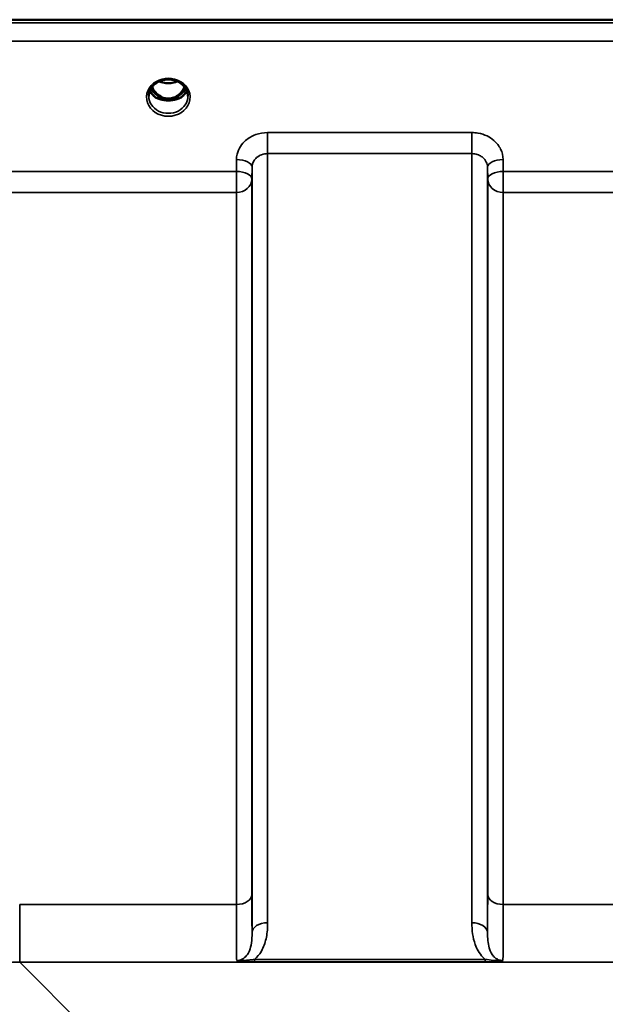
# Model space of a CAD drawing. Units: millimetres. Extents: x 0 to 16632, y 0 to 11760.
# Drawn here: x 3998 to 4130, y 5187 to 5408 of the extents above; entities that cross this region are included whole.
import ezdxf

# ---------------------------------------------------------------- set-up
doc = ezdxf.new("R2010")
doc.units = ezdxf.units.MM
doc.header["$LTSCALE"] = 56
doc.layers.add('Visible (ISO)', color=7, linetype='Continuous', lineweight=50)
doc.layers.add('Visible Narrow (ISO)', color=7, linetype='Continuous', lineweight=35)

# ---------------------------------------------------------------- blocks, each defined once
blk = doc.blocks.new('108')
at = {"layer": 'Visible (ISO)'}
for p, q in [((4885.66, 5407.77), (3891.34, 5407.77)), ((4029.18, 5390.06), (4030.22, 5390.06)), ((4030.22, 5389.81), (4030.07, 5389.81)), ((4030.22, 5390.06), (4030.22, 5389.81)), ((4032.78, 5390.06), (4033.81, 5390.06)), ((4032.78, 5390.06), (4032.78, 5389.81)), ((4032.93, 5389.81), (4032.78, 5389.81))]:
    blk.add_line(p, q, dxfattribs=at)
for centre, major_axis, ratio, start_param, end_param in [((4031.5, 5395.39), (0, 5.58), 0.770035, 2.094423, 2.498107), ((4031.5, 5395.39), (0, 5.58), 0.770035, 3.785078, 4.188763), ((4031.5, 5395.39), (0, 5.58), 0.770035, 2.498107, 2.839533), ((4031.5, 5393.36), (-4.3, 0), 0.866025, 1.268736, 1.872856), ((4031.5, 5393.42), (4.4, 0), 0.866025, 4.492192, 4.932586), ((4031.5, 5395.39), (0, 5.58), 0.770035, 3.443653, 3.785078)]:
    blk.add_ellipse(centre, major_axis=major_axis, ratio=ratio, start_param=start_param, end_param=end_param, dxfattribs=at)
for points, knots in [([(4029.02, 5393.7), (4029.31, 5393.87), (4029.62, 5394.01), (4030.28, 5394.22), (4030.62, 5394.29), (4031.32, 5394.37), (4031.68, 5394.37), (4032.37, 5394.29), (4032.72, 5394.22), (4033.38, 5394.01), (4033.69, 5393.87), (4033.98, 5393.7)], [-0.591429, -0.591429, -0.591429, -0.591429, -0.354857, -0.354857, -0.118286, -0.118286, 0.118286, 0.118286, 0.354857, 0.354857, 0.591429, 0.591429, 0.591429, 0.591429]), ([(4029.48, 5393.94), (4029.74, 5393.82), (4030.02, 5393.73), (4030.75, 5393.55), (4031.23, 5393.51), (4032.15, 5393.54), (4032.61, 5393.62), (4033.2, 5393.81), (4033.36, 5393.87), (4033.51, 5393.94)], [0.4889068, 0.4889068, 0.4889068, 0.4889068, 0.5772507, 0.5772507, 0.7167047, 0.7167047, 0.8547884, 0.8547884, 0.9064497, 0.9064497, 0.9064497, 0.9064497]), ([(4027.1, 5390.59), (4027.1, 5390.83), (4027.13, 5391.07), (4027.23, 5391.55), (4027.31, 5391.78), (4027.53, 5392.23), (4027.66, 5392.45), (4027.97, 5392.86), (4028.15, 5393.05), (4028.56, 5393.4), (4028.78, 5393.56), (4029.02, 5393.7)], [1.5707963, 1.5707963, 1.5707963, 1.5707963, 1.7666699, 1.7666699, 1.9625434, 1.9625434, 2.1584169, 2.1584169, 2.3542904, 2.3542904, 2.5501639, 2.5501639, 2.5501639, 2.5501639]), ([(4027.37, 5391.88), (4027.44, 5391.7), (4027.54, 5391.53), (4027.77, 5391.17), (4027.91, 5391), (4028.22, 5390.67), (4028.39, 5390.51), (4028.58, 5390.37)], [3.4983652, 3.4983652, 3.4983652, 3.4983652, 3.6540723, 3.6540723, 3.8248989, 3.8248989, 3.9957255, 3.9957255, 3.9957255, 3.9957255]), ([(4027.84, 5392.68), (4028.05, 5392.22), (4028.33, 5391.79), (4028.92, 5391.14), (4029.28, 5390.79), (4030.04, 5390.37), (4030.3, 5390.26), (4030.86, 5390.1), (4031.16, 5390.06), (4031.62, 5390.06), (4031.77, 5390.07), (4032.3, 5390.13), (4032.66, 5390.24), (4033.22, 5390.51), (4033.43, 5390.63), (4033.94, 5391.01), (4034.23, 5391.29), (4034.74, 5391.92), (4034.97, 5392.28), (4035.16, 5392.68)], [-1.578189, -1.578189, -1.578189, -1.578189, -1.296623, -1.296623, -1.091578, -1.091578, -0.992092, -0.992092, -0.884246, -0.884246, -0.831241, -0.831241, -0.696808, -0.696808, -0.612058, -0.612058, -0.469913, -0.469913, -0.325592, -0.325592, -0.325592, -0.325592]), ([(4033.98, 5393.7), (4034.22, 5393.56), (4034.44, 5393.4), (4034.84, 5393.05), (4035.02, 5392.86), (4035.34, 5392.45), (4035.47, 5392.23), (4035.68, 5391.78), (4035.76, 5391.55), (4035.87, 5391.07), (4035.9, 5390.83), (4035.9, 5390.59)], [-2.5501639, -2.5501639, -2.5501639, -2.5501639, -2.3542904, -2.3542904, -2.1584169, -2.1584169, -1.9625434, -1.9625434, -1.7666699, -1.7666699, -1.5707963, -1.5707963, -1.5707963, -1.5707963]), ([(4034.42, 5390.37), (4034.6, 5390.51), (4034.78, 5390.67), (4035.09, 5391), (4035.23, 5391.17), (4035.46, 5391.53), (4035.55, 5391.7), (4035.63, 5391.88)], [5.4290525, 5.4290525, 5.4290525, 5.4290525, 5.599879, 5.599879, 5.7707056, 5.7707056, 5.9264128, 5.9264128, 5.9264128, 5.9264128]), ([(4029.12, 5390.08), (4029.08, 5390.09), (4029.04, 5390.11), (4028.97, 5390.14), (4028.93, 5390.16), (4028.85, 5390.2), (4028.82, 5390.22), (4028.75, 5390.26), (4028.71, 5390.28), (4028.64, 5390.32), (4028.61, 5390.34), (4028.58, 5390.37)], [0.08733556, 0.08733556, 0.08733556, 0.08733556, 0.10320999, 0.10320999, 0.11908442, 0.11908442, 0.13495885, 0.13495885, 0.15083328, 0.15083328, 0.16670771, 0.16670771, 0.16670771, 0.16670771]), ([(4028.61, 5390.3), (4028.61, 5390.29), (4028.61, 5390.29), (4028.85, 5390.18), (4029.11, 5390.07), (4029.53, 5389.95), (4029.66, 5389.91), (4029.8, 5389.87)], [-0.1468964, -0.1468964, -0.1468964, -0.1468964, -0.1462513, -0.1462513, -0.0457698, -0.0457698, 0, 0, 0, 0]), ([(4029.8, 5389.87), (4029.87, 5389.86), (4029.95, 5389.84), (4030.18, 5389.78), (4030.35, 5389.74), (4030.54, 5389.7)], [0.07589259, 0.07589259, 0.07589259, 0.07589259, 0.09745555, 0.09745555, 0.14962037, 0.14962037, 0.14962037, 0.14962037]), ([(4032.46, 5389.7), (4032.64, 5389.74), (4032.82, 5389.78), (4033.05, 5389.84), (4033.12, 5389.86), (4033.19, 5389.87)], [0.33133736, 0.33133736, 0.33133736, 0.33133736, 0.38350218, 0.38350218, 0.40506514, 0.40506514, 0.40506514, 0.40506514]), ([(4033.19, 5389.87), (4033.33, 5389.91), (4033.47, 5389.95), (4033.73, 5390.03), (4033.84, 5390.07), (4034.11, 5390.17), (4034.25, 5390.23), (4034.39, 5390.29), (4034.39, 5390.29), (4034.39, 5390.3)], [-0.1476899, -0.1476899, -0.1476899, -0.1476899, -0.1008834, -0.1008834, -0.0573161, -0.0573161, 0, 0, 0.0006504, 0.0006504, 0.0006504, 0.0006504]), ([(4034.42, 5390.37), (4034.38, 5390.34), (4034.35, 5390.32), (4034.29, 5390.28), (4034.25, 5390.26), (4034.18, 5390.22), (4034.14, 5390.2), (4034.07, 5390.16), (4034.03, 5390.14), (4033.95, 5390.11), (4033.91, 5390.09), (4033.87, 5390.08)], [0, 0, 0, 0, 0.01580541, 0.01580541, 0.03161082, 0.03161082, 0.04741623, 0.04741623, 0.06322164, 0.06322164, 0.07902705, 0.07902705, 0.07902705, 0.07902705])]:
    blk.add_open_spline(points, degree=3, knots=knots, dxfattribs=at)
at = {"layer": 'Visible Narrow (ISO)'}
for p, q in [((4876.47, 5407.05), (3900.52, 5407.05)), ((3900.52, 5402.98), (4876.47, 5402.98)), ((4028.9, 5390.83), (4028.9, 5390.83)), ((4034.1, 5390.83), (4034.1, 5390.83)), ((4099.69, 5382.43), (4053.8, 5382.43)), ((4053.8, 5382.43), (4053.8, 5377.7)), ((4099.69, 5377.7), (4099.69, 5382.43)), ((4046.81, 5376.39), (4046.78, 5373.72)), ((4053.8, 5377.7), (4099.69, 5377.7)), ((4053.8, 5377.7), (4053.8, 5205.02)), ((4099.69, 5205.02), (4099.69, 5377.7)), ((4106.72, 5373.72), (4106.69, 5376.39)), ((4050.28, 5371.97), (4050.3, 5374.64)), ((4050.3, 5202.8), (4050.3, 5374.64)), ((4103.19, 5374.64), (4103.22, 5371.97)), ((4103.19, 5374.64), (4103.19, 5202.8)), ((4046.78, 5373.72), (3950.47, 5373.72)), ((4046.78, 5373.72), (4046.78, 5368.99)), ((4050.28, 5371.97), (4050.28, 5211.4)), ((4103.22, 5211.4), (4103.22, 5371.97)), ((4203.03, 5373.72), (4106.72, 5373.72)), ((4106.72, 5368.99), (4106.72, 5373.72)), ((3950.47, 5368.99), (4046.78, 5368.99)), ((4046.78, 5209.13), (4046.78, 5368.99)), ((4106.72, 5368.99), (4203.03, 5368.99)), ((4106.72, 5368.99), (4106.72, 5209.13)), ((4046.78, 5209.13), (3998.12, 5209.13)), ((3998.12, 5196.21), (3998.12, 5209.13)), ((4203.03, 5209.13), (4106.72, 5209.13)), ((4048.02, 5146.32), (3998.12, 5196.21)), ((3998.12, 5196.21), (4778.87, 5196.21)), ((4102.63, 5196.8), (4050.87, 5196.8)), ((4050.87, 5196.26), (4050.87, 5196.8)), ((4050.87, 5196.26), (4102.63, 5196.26)), ((4102.63, 5196.26), (4102.63, 5196.8))]:
    blk.add_line(p, q, dxfattribs=at)
for centre, major_axis, ratio, start_param, end_param in [((4031.5, 5390.35), (4.9, 0), 0.870389, 2.148732, 7.276046), ((4031.5, 5390.35), (-4.9, 0), 0.870389, 4.134453, 5.290325), ((4031.5, 5397.24), (4.4, 0), 0.861166, 4.219111, 5.205667), ((4031.5, 5393.17), (-4.4, 0), 0.866025, 0.347229, 0.854133), ((4031.5, 5393.92), (-4.4, 0), 0.866025, 0.454862, 0.927311), ((4031.5, 5395.41), (0, 5.67), 0.775909, 2.106509, 2.498107), ((4031.5, 5395.41), (0, 5.67), 0.775909, 3.785078, 4.176676), ((4031.5, 5393.92), (-4.4, 0), 0.866025, 2.214282, 2.68673), ((4031.5, 5393.17), (4.4, 0), 0.866025, 5.429052, 5.935956), ((4031.5, 5390.59), (-4.4, 0), 0.870885, 0, 3.141593), ((4028.28, 5389.97), (0.301, 0.399), 0.328436, 5.872603, 6.283185), ((4028.92, 5390.94), (-0.0698, -0.0716), 0.132762, 0.415423, 1.435318), ((4031.5, 5395.74), (0, -5.67), 0.775909, 5.827677, 6.731383), ((4034.08, 5390.94), (0.0698, -0.0716), 0.132762, 4.847867, 5.867762), ((4034.72, 5389.97), (-0.301, 0.399), 0.328436, 0, 0.410582), ((4046.81, 5374.66), (3.5, -0.04), 0.492405, 0.005124, 1.575732), ((4106.69, 5374.66), (-3.5, -0.04), 0.492405, 4.707453, 6.278062), ((4046.78, 5372), (3.5, -0.04), 0.492405, 0.005124, 1.575732), ((4046.78, 5372), (3.5, 0), 0.859528, 4.712389, 6.274459), ((4106.72, 5372), (-3.5, -0.04), 0.492405, 4.707453, 6.278061), ((4106.72, 5372), (-3.5, 0), 0.859528, 0.008727, 1.570796), ((4046.78, 5211.42), (3.5, 0), 0.654583, 4.712389, 6.274459), ((4106.72, 5211.42), (-3.5, 0), 0.654583, 0.008727, 1.570796), ((4053.8, 5202.78), (-3.5, 0), 0.641091, 4.712389, 6.274459), ((4099.69, 5202.78), (3.5, 0), 0.641091, 0.008727, 1.570796)]:
    blk.add_ellipse(centre, major_axis=major_axis, ratio=ratio, start_param=start_param, end_param=end_param, dxfattribs=at)
for points, knots in [([(4028.82, 5393.92), (4028.91, 5393.92), (4028.99, 5393.93), (4029.12, 5393.91), (4029.16, 5393.91), (4029.21, 5393.87), (4029.21, 5393.85), (4029.16, 5393.79), (4029.12, 5393.76), (4029.05, 5393.72), (4029.04, 5393.71), (4029.02, 5393.7)], [0, 0, 0, 0, 0.02681436, 0.02681436, 0.04334791, 0.04334791, 0.06041366, 0.06041366, 0.08457, 0.08457, 0.09308266, 0.09308266, 0.09308266, 0.09308266]), ([(4033.98, 5393.7), (4033.94, 5393.72), (4033.91, 5393.74), (4033.88, 5393.76), (4033.85, 5393.78), (4033.82, 5393.8), (4033.78, 5393.86), (4033.8, 5393.89), (4033.9, 5393.92), (4033.96, 5393.92), (4034.07, 5393.92), (4034.12, 5393.92), (4034.17, 5393.92)], [0.05907673, 0.05907673, 0.05907673, 0.05907673, 0.07607969, 0.07607969, 0.07607969, 0.09174573, 0.09174573, 0.11681139, 0.11681139, 0.1362359, 0.1362359, 0.15215939, 0.15215939, 0.15215939, 0.15215939]), ([(4028.86, 5390.87), (4028.93, 5390.8), (4029.03, 5390.71), (4029.14, 5390.59), (4029.19, 5390.53), (4029.23, 5390.48), (4029.27, 5390.43), (4029.31, 5390.36), (4029.33, 5390.27), (4029.31, 5390.19), (4029.22, 5390.12), (4029.14, 5390.1), (4029.08, 5390.09)], [0, 0, 0, 0, 0.0303117, 0.0404156, 0.0505195, 0.0555715, 0.0606234, 0.0707273, 0.0808312, 0.0909351, 0.101039, 0.1186473, 0.1186473, 0.1186473, 0.1186473]), ([(4029.17, 5390.06), (4029.2, 5390.07), (4029.26, 5390.1), (4029.34, 5390.17), (4029.37, 5390.27), (4029.35, 5390.37), (4029.31, 5390.45), (4029.28, 5390.5), (4029.24, 5390.56), (4029.19, 5390.63), (4029.08, 5390.75), (4028.99, 5390.85), (4028.92, 5390.92)], [-0.1110895, -0.1110895, -0.1110895, -0.1110895, -0.101039, -0.0909351, -0.0808312, -0.0707273, -0.0606234, -0.0555715, -0.0505195, -0.0404156, -0.0303117, 0, 0, 0, 0]), ([(4034.08, 5390.92), (4033.98, 5390.83), (4033.84, 5390.68), (4033.72, 5390.51), (4033.67, 5390.42), (4033.65, 5390.35), (4033.64, 5390.29), (4033.65, 5390.22), (4033.67, 5390.18), (4033.69, 5390.14), (4033.72, 5390.12), (4033.76, 5390.09), (4033.8, 5390.07), (4033.83, 5390.06)], [0, 0, 0, 0, 0.0404156, 0.0606234, 0.0656754, 0.0707273, 0.0808312, 0.0858832, 0.0909351, 0.0959871, 0.0985131, 0.101039, 0.1111132, 0.1111132, 0.1111132, 0.1111132]), ([(4033.91, 5390.09), (4033.91, 5390.09), (4033.91, 5390.09), (4033.91, 5390.09), (4033.88, 5390.1), (4033.85, 5390.1), (4033.82, 5390.11), (4033.8, 5390.12), (4033.78, 5390.13), (4033.76, 5390.14), (4033.75, 5390.14), (4033.75, 5390.14), (4033.74, 5390.15), (4033.74, 5390.15), (4033.73, 5390.15), (4033.73, 5390.16), (4033.73, 5390.16), (4033.73, 5390.16), (4033.72, 5390.16), (4033.71, 5390.17), (4033.7, 5390.18), (4033.69, 5390.19), (4033.69, 5390.2), (4033.69, 5390.2), (4033.69, 5390.2), (4033.68, 5390.21), (4033.68, 5390.22), (4033.68, 5390.23), (4033.67, 5390.24), (4033.67, 5390.25), (4033.67, 5390.26), (4033.67, 5390.27), (4033.67, 5390.27), (4033.67, 5390.27), (4033.67, 5390.3), (4033.68, 5390.32), (4033.69, 5390.35), (4033.7, 5390.37), (4033.7, 5390.38), (4033.71, 5390.4), (4033.72, 5390.41), (4033.73, 5390.43), (4033.74, 5390.44), (4033.75, 5390.46), (4033.77, 5390.49), (4033.79, 5390.51), (4033.81, 5390.54), (4033.83, 5390.56), (4033.86, 5390.59), (4033.94, 5390.69), (4034.04, 5390.78), (4034.14, 5390.87)], [-0.1186348, -0.1186348, -0.1186348, -0.1186348, -0.1182672, -0.1182672, -0.1182672, -0.1080584, -0.1080584, -0.1080584, -0.1010608, -0.1010608, -0.1010608, -0.0985386, -0.0985386, -0.0985386, -0.0972702, -0.0972702, -0.0972702, -0.0960058, -0.0960058, -0.0960058, -0.0909425, -0.0909425, -0.0909425, -0.0896601, -0.0896601, -0.0896601, -0.0858712, -0.0858712, -0.0858712, -0.0820707, -0.0820707, -0.0820707, -0.0807955, -0.0807955, -0.0807955, -0.0717643, -0.0717643, -0.0717643, -0.0656205, -0.0656205, -0.0656205, -0.0605763, -0.0605763, -0.0605763, -0.0520078, -0.0520078, -0.0520078, -0.0403837, -0.0403837, -0.0403837, 0, 0, 0, 0]), ([(4053.8, 5382.43), (4052.89, 5382.43), (4051.96, 5382.27), (4050.29, 5381.66), (4049.51, 5381.21), (4048.42, 5380.26), (4048.03, 5379.82), (4047.35, 5378.78), (4047.1, 5378.19), (4046.86, 5377.18), (4046.81, 5376.78), (4046.81, 5376.39)], [-1.086637, -1.086637, -1.086637, -1.086637, -0.812859, -0.812859, -0.541961, -0.541961, -0.352309, -0.352309, -0.135503, -0.135503, 0, 0, 0, 0]), ([(4106.69, 5376.39), (4106.68, 5377.18), (4106.49, 5377.99), (4105.78, 5379.44), (4105.25, 5380.12), (4104.16, 5381.06), (4103.64, 5381.4), (4102.45, 5381.97), (4101.76, 5382.19), (4100.6, 5382.39), (4100.14, 5382.43), (4099.69, 5382.43)], [-1.086637, -1.086637, -1.086637, -1.086637, -0.812568, -0.812568, -0.541659, -0.541659, -0.352072, -0.352072, -0.135412, -0.135412, 0, 0, 0, 0]), ([(4050.3, 5374.64), (4050.31, 5374.84), (4050.33, 5375.04), (4050.45, 5375.55), (4050.58, 5375.85), (4050.92, 5376.37), (4051.11, 5376.6), (4051.66, 5377.08), (4052.05, 5377.31), (4052.88, 5377.61), (4053.35, 5377.7), (4053.8, 5377.7)], [0, 0, 0, 0, 0.135503, 0.135503, 0.352309, 0.352309, 0.541961, 0.541961, 0.812859, 0.812859, 1.086637, 1.086637, 1.086637, 1.086637]), ([(4099.69, 5377.7), (4099.92, 5377.7), (4100.14, 5377.68), (4100.73, 5377.57), (4101.07, 5377.46), (4101.67, 5377.17), (4101.92, 5377), (4102.47, 5376.53), (4102.73, 5376.19), (4103.09, 5375.45), (4103.19, 5375.04), (4103.19, 5374.64)], [0, 0, 0, 0, 0.135412, 0.135412, 0.352072, 0.352072, 0.541659, 0.541659, 0.812568, 0.812568, 1.086637, 1.086637, 1.086637, 1.086637]), ([(4050.3, 5202.8), (4050.3, 5202.92), (4050.3, 5203.06), (4050.29, 5204.2), (4050.29, 5205.4), (4050.28, 5208.17), (4050.28, 5209.72), (4050.28, 5211.4)], [-1.425459, -1.425459, -1.425459, -1.425459, -1.334968, -1.334968, -0.667486, -0.667486, 0, 0, 0, 0]), ([(4103.22, 5211.4), (4103.22, 5208.8), (4103.21, 5206.5), (4103.2, 5204.14), (4103.2, 5203.64), (4103.19, 5203.06), (4103.19, 5202.92), (4103.19, 5202.8)], [-2.900816, -2.900816, -2.900816, -2.900816, -1.865901, -1.865901, -1.565848, -1.565848, -1.475357, -1.475357, -1.475357, -1.475357]), ([(4046.78, 5209.13), (4046.78, 5207.28), (4046.78, 5205.57), (4046.79, 5202.52), (4046.79, 5201.19), (4046.81, 5199.5), (4046.81, 5198.96), (4046.83, 5197.6), (4046.84, 5196.93), (4046.85, 5196.52)], [0, 0, 0, 0, 0.667486, 0.667486, 1.334968, 1.334968, 1.693505, 1.693505, 2.372515, 2.372515, 2.372515, 2.372515]), ([(4106.65, 5196.52), (4106.65, 5196.63), (4106.65, 5196.75), (4106.67, 5197.57), (4106.68, 5198.66), (4106.7, 5200.59), (4106.7, 5201.13), (4106.71, 5203.73), (4106.72, 5206.26), (4106.72, 5209.13)], [0.528301, 0.528301, 0.528301, 0.528301, 0.702973, 0.702973, 1.565848, 1.565848, 1.865901, 1.865901, 2.900816, 2.900816, 2.900816, 2.900816]), ([(4050.87, 5196.8), (4051.03, 5196.94), (4051.18, 5197.08), (4051.84, 5197.77), (4052.25, 5198.37), (4052.58, 5199), (4053.04, 5199.9), (4053.33, 5200.82), (4053.73, 5202.84), (4053.8, 5203.94), (4053.8, 5205.02)], [0.457939, 0.457939, 0.457939, 0.457939, 0.528745, 0.528745, 0.788731, 0.788731, 0.788731, 1.156714, 1.156714, 1.577462, 1.577462, 1.577462, 1.577462]), ([(4099.69, 5205.02), (4099.69, 5204.2), (4099.73, 5203.37), (4099.96, 5201.73), (4100.14, 5200.92), (4100.6, 5199.65), (4100.81, 5199.17), (4101.37, 5198.19), (4101.74, 5197.69), (4102.32, 5197.08), (4102.47, 5196.94), (4102.63, 5196.8)], [0, 0, 0, 0, 0.318726, 0.318726, 0.637447, 0.637447, 0.828688, 0.828688, 1.048708, 1.048708, 1.119523, 1.119523, 1.119523, 1.119523]), ([(4050.3, 5202.8), (4050.31, 5201.99), (4050.27, 5201.21), (4050.08, 5199.86), (4049.94, 5199.27), (4049.71, 5198.72), (4049.54, 5198.33), (4049.34, 5197.96), (4048.82, 5197.33), (4048.5, 5197.04), (4047.9, 5196.73), (4047.66, 5196.64), (4047.23, 5196.54), (4047.04, 5196.52), (4046.85, 5196.52)], [-1.577462, -1.577462, -1.577462, -1.577462, -1.156714, -1.156714, -0.788731, -0.788731, -0.788731, -0.528745, -0.528745, -0.26654, -0.26654, -0.112766, -0.112766, 0, 0, 0, 0]), ([(4106.65, 5196.52), (4106.36, 5196.52), (4106.08, 5196.57), (4105.54, 5196.75), (4105.29, 5196.87), (4104.82, 5197.21), (4104.6, 5197.42), (4104.2, 5197.92), (4104.02, 5198.22), (4103.74, 5198.82), (4103.63, 5199.11), (4103.41, 5199.92), (4103.32, 5200.46), (4103.21, 5201.59), (4103.19, 5202.18), (4103.19, 5202.8)], [-1.577462, -1.577462, -1.577462, -1.577462, -1.407061, -1.407061, -1.236659, -1.236659, -1.048708, -1.048708, -0.828688, -0.828688, -0.637447, -0.637447, -0.318726, -0.318726, 0, 0, 0, 0]), ([(3965.06, 5149.71), (3964.7, 5152.41), (3964.53, 5155.11), (3964.62, 5162.06), (3965.18, 5166.23), (3968.05, 5176.67), (3971.18, 5182.67), (3981.51, 5192.77), (3989.48, 5196.3), (3998.12, 5196.21)], [-14.089935, -14.089935, -14.089935, -14.089935, -12.328693, -12.328693, -9.510706, -9.510706, -5.001927, -5.001927, 0, 0, 0, 0]), ([(4050.87, 5196.8), (4050.55, 5196.76), (4050.22, 5196.71), (4049.57, 5196.64), (4049.24, 5196.6), (4048.91, 5196.57), (4048.58, 5196.55), (4048.25, 5196.52), (4047.58, 5196.49), (4047.23, 5196.49), (4046.85, 5196.52)], [0, 0, 0, 0, 0.1143077, 0.1143077, 0.2286154, 0.2286154, 0.2286154, 0.3417871, 0.3417871, 0.4572308, 0.4572308, 0.4572308, 0.4572308]), ([(4046.85, 5196.52), (4047.07, 5196.47), (4047.34, 5196.42), (4047.95, 5196.36), (4048.28, 5196.33), (4048.63, 5196.31), (4048.98, 5196.29), (4049.35, 5196.28), (4050.1, 5196.26), (4050.49, 5196.26), (4050.87, 5196.26)], [-0.4572308, -0.4572308, -0.4572308, -0.4572308, -0.3417871, -0.3417871, -0.2286154, -0.2286154, -0.2286154, -0.1143077, -0.1143077, 0, 0, 0, 0]), ([(4106.65, 5196.52), (4106.27, 5196.49), (4105.92, 5196.49), (4105.21, 5196.52), (4104.84, 5196.55), (4103.85, 5196.64), (4103.23, 5196.72), (4102.63, 5196.8)], [-0.000999, -0.000999, -0.000999, -0.000999, 0.1144447, 0.1144447, 0.2407331, 0.2407331, 0.4562318, 0.4562318, 0.4562318, 0.4562318]), ([(4102.63, 5196.26), (4103.35, 5196.26), (4104.08, 5196.27), (4105.14, 5196.32), (4105.52, 5196.35), (4106.15, 5196.42), (4106.43, 5196.47), (4106.65, 5196.52)], [-0.4562318, -0.4562318, -0.4562318, -0.4562318, -0.2407331, -0.2407331, -0.1144447, -0.1144447, 0.000999, 0.000999, 0.000999, 0.000999])]:
    blk.add_open_spline(points, degree=3, knots=knots, dxfattribs=at)

msp = doc.modelspace()

# ---------------------------------------------------------------- block references
msp.add_blockref('108', (0, 0))

doc.saveas('drawing.dxf')
